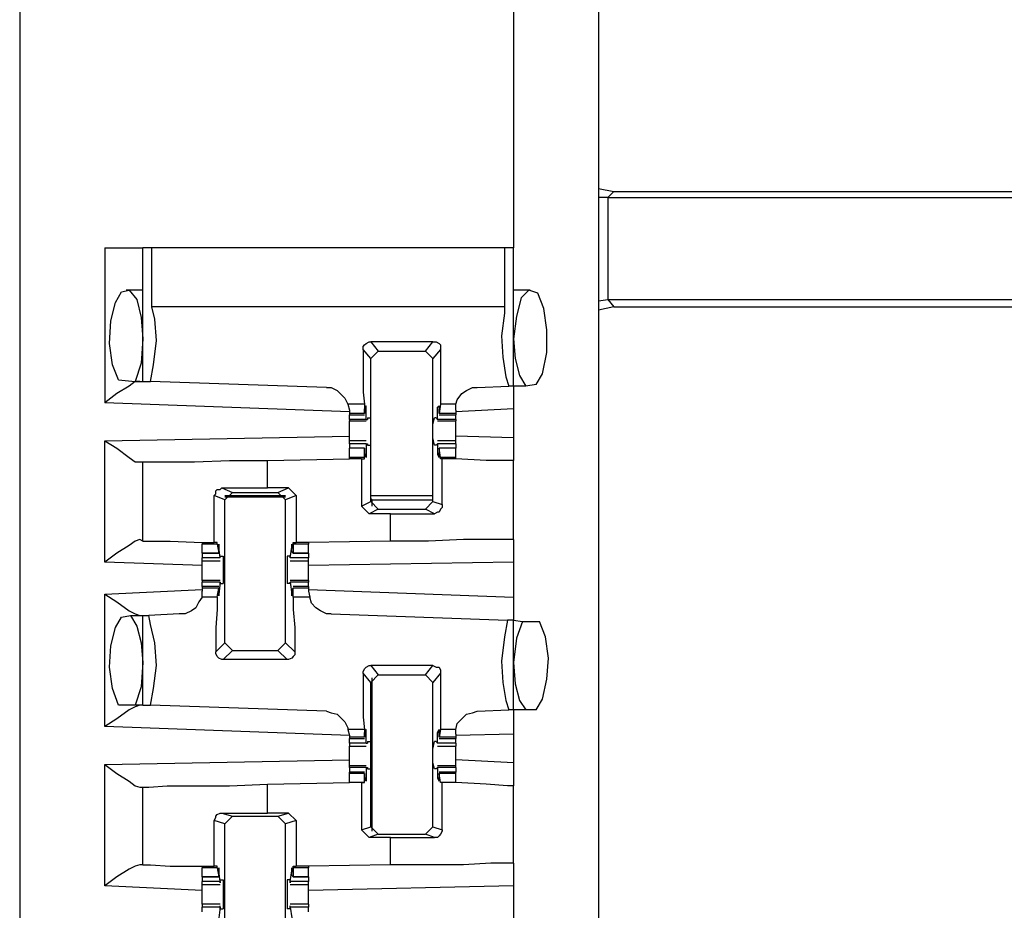
# Model space of a CAD drawing. Extents: x 0 to 19, y 0 to 12.6.
# Drawn here: x 8.7 to 9.4, y 6.7 to 7.3 of the extents above; entities that cross this region are included whole.
import ezdxf

# ---------------------------------------------------------------- set-up
doc = ezdxf.new("R2010")
doc.units = 0
doc.header["$MEASUREMENT"] = 0
doc.layers.get('0').update_dxf_attribs({"linetype": 'CONTINUOUS'})

msp = doc.modelspace()

# ---------------------------------------------------------------- linework, layer by layer
for p, q in [((8.74508, 9.83071), (8.74508, 2.15354)), ((9.12008, 9.83071), (9.12008, 2.15354)), ((9.06496, 7.52953), (9.06496, 7.14272)), ((9.12008, 7.1811), (9.12992, 7.17913)), ((9.12598, 7.1752), (9.12008, 7.1752)), ((9.12992, 7.17913), (9.12598, 7.1752)), ((9.12598, 7.1752), (9.58465, 7.1752)), ((9.12598, 7.1752), (9.12598, 7.10925)), ((9.12598, 7.1752), (9.12598, 7.1752)), ((9.12992, 7.17913), (9.58071, 7.17913)), ((8.8002, 7.14272), (8.8002, 7.04232)), ((8.8248, 7.0561), (8.8248, 7.14272)), ((8.83071, 7.10433), (8.83071, 7.14272)), ((9.05906, 7.14272), (8.83071, 7.14272)), ((9.05906, 7.14272), (9.05906, 7.10433)), ((9.06496, 7.05315), (9.06496, 7.14272)), ((8.8248, 7.11516), (8.81398, 7.11516)), ((9.07579, 7.11516), (9.06496, 7.11516)), ((9.12008, 7.10827), (9.12598, 7.10925)), ((9.12598, 7.10925), (9.58465, 7.10925)), ((9.12598, 7.10925), (9.12598, 7.10925)), ((9.12598, 7.10925), (9.12992, 7.10433)), ((9.05906, 7.10433), (8.83071, 7.10433)), ((9.12992, 7.10433), (9.12008, 7.10236)), ((9.12992, 7.10433), (9.58071, 7.10433)), ((9.0128, 7.08169), (8.97244, 7.08169)), ((8.97244, 7.08169), (8.97736, 7.07579)), ((9.00787, 7.07579), (9.0128, 7.08169)), ((8.97244, 7.07087), (8.96752, 7.07677)), ((8.97244, 7.07087), (8.97736, 7.07579)), ((8.97736, 7.07579), (9.00787, 7.07579)), ((9.00787, 7.07579), (9.0128, 7.07087)), ((9.01772, 7.07677), (9.0128, 7.07087)), ((8.97244, 6.97835), (8.97244, 7.07087)), ((9.0128, 6.97835), (9.0128, 7.07087)), ((8.80906, 7.05709), (8.81988, 7.0561)), ((8.81988, 7.0561), (8.8248, 7.0561)), ((8.8248, 7.0561), (8.82972, 7.0561)), ((8.9439, 7.05217), (8.82972, 7.0561)), ((9.07972, 7.05413), (9.07283, 7.05315)), ((9.04134, 7.05217), (9.06201, 7.05315)), ((9.06496, 7.05315), (9.06201, 7.05315)), ((9.07283, 7.05315), (9.06496, 7.05315)), ((8.95866, 7.03642), (8.8002, 7.04232)), ((8.95768, 7.04134), (8.95866, 7.0374)), ((8.9685, 7.04134), (8.95768, 7.04134)), ((8.9685, 7.04134), (8.9685, 7.03543)), ((9.01772, 7.04134), (9.01673, 7.03543)), ((9.02756, 7.04134), (9.01772, 7.04134)), ((9.02756, 7.0374), (9.02756, 7.04134)), ((8.95866, 7.0374), (8.95866, 7.03543)), ((8.95866, 7.03543), (8.95866, 7.03445)), ((8.9685, 7.03543), (8.95866, 7.03543)), ((8.96949, 7.03937), (8.9685, 7.03937)), ((8.9685, 7.03642), (8.9685, 7.03839)), ((8.9685, 7.03543), (8.9685, 7.03642)), ((8.96949, 7.0315), (8.96949, 7.03937)), ((9.01673, 7.03937), (9.01575, 7.03937)), ((9.01575, 7.0315), (9.01575, 7.03937)), ((9.01673, 7.03642), (9.01673, 7.03839)), ((9.01673, 7.03543), (9.01673, 7.03642)), ((9.02756, 7.03543), (9.01673, 7.03543)), ((9.06496, 7.03839), (9.02756, 7.03642)), ((9.02756, 7.0374), (9.02756, 7.03543)), ((9.02756, 7.03543), (9.02756, 7.03445)), ((9.06496, 7.03839), (9.06496, 7.01969)), ((8.95866, 7.03445), (8.9685, 7.03445)), ((8.95866, 7.0315), (8.95866, 7.03445)), ((8.95866, 7.0315), (8.95866, 7.03051)), ((8.96949, 7.0315), (8.95866, 7.0315)), ((8.95866, 7.03051), (8.96949, 7.03051)), ((8.96949, 7.0315), (8.97047, 7.0315)), ((8.97047, 7.03248), (8.97244, 7.03248)), ((8.97047, 7.03248), (8.97047, 7.0315)), ((9.01476, 7.03248), (9.01378, 7.03248)), ((9.01476, 7.03248), (9.01575, 7.0315)), ((9.02756, 7.0315), (9.01575, 7.0315)), ((9.01575, 7.0315), (9.01575, 7.0315)), ((9.01575, 7.03051), (9.02756, 7.03051)), ((9.01673, 7.03445), (9.02756, 7.03445)), ((9.02756, 7.0315), (9.02756, 7.03445)), ((9.02756, 7.0315), (9.02756, 7.03051)), ((8.8002, 7.01772), (8.95866, 7.02067)), ((8.8002, 6.93898), (8.8002, 7.01772)), ((8.96949, 7.01772), (8.95866, 7.01772)), ((8.95866, 7.01575), (8.95866, 7.0128)), ((8.96949, 7.01575), (8.95866, 7.01575)), ((8.96949, 7.01575), (8.96949, 7.00886)), ((8.96949, 7.01575), (8.97047, 7.01575)), ((8.97047, 7.01575), (8.97047, 7.01476)), ((9.01575, 7.01575), (9.01476, 7.01476)), ((9.02756, 7.01772), (9.01575, 7.01772)), ((9.01575, 7.01575), (9.01575, 7.01575)), ((9.02756, 7.01575), (9.01575, 7.01575)), ((9.01575, 7.01575), (9.01575, 7.00886)), ((9.06496, 7.01969), (9.02756, 7.02067)), ((9.02756, 7.01575), (9.02756, 7.0128)), ((8.9685, 7.0128), (8.95866, 7.0128)), ((8.95866, 7.00689), (8.95866, 7.0128)), ((8.9685, 7.0128), (8.95866, 7.0128)), ((8.9685, 7.00689), (8.9685, 7.0128)), ((8.9685, 7.0128), (8.9685, 7.01181)), ((8.9685, 7.01181), (8.9685, 7.00984)), ((8.97047, 7.01476), (8.97244, 7.01476)), ((9.01476, 7.01476), (9.01378, 7.01476)), ((9.02756, 7.0128), (9.01673, 7.0128)), ((9.01673, 7.0128), (9.01673, 7.01181)), ((9.02756, 7.0128), (9.01673, 7.0128)), ((9.01772, 7.00689), (9.01673, 7.0128)), ((9.01673, 7.01181), (9.01673, 7.00984)), ((9.02756, 7.00689), (9.02756, 7.0128)), ((8.82283, 7.00394), (8.8248, 7.00394)), ((8.8248, 6.95276), (8.8248, 7.00394)), ((8.90551, 7.00492), (8.95866, 7.00591)), ((8.90551, 6.9872), (8.90551, 7.00492)), ((8.95866, 7.00591), (8.95866, 7.00689)), ((8.9685, 7.00689), (8.95866, 7.00689)), ((8.96654, 7.00591), (8.95866, 7.00591)), ((8.96654, 7.00591), (8.9685, 7.00591)), ((8.96654, 7.00591), (8.96654, 6.97539)), ((8.96949, 7.00886), (8.9685, 7.00886)), ((8.9685, 7.00591), (8.9685, 7.00689)), ((9.01673, 7.00886), (9.01575, 7.00886)), ((9.02756, 7.00689), (9.01772, 7.00689)), ((9.01772, 7.00591), (9.01772, 7.00689)), ((9.0187, 7.00591), (9.01772, 7.00591)), ((9.0187, 6.97638), (9.0187, 7.00591)), ((9.02756, 7.00591), (9.02756, 7.00689)), ((9.02756, 7.00591), (9.02756, 7.00591)), ((9.06496, 6.95374), (9.06496, 7.00492)), ((8.87598, 6.9872), (8.90551, 6.9872)), ((8.87598, 6.9872), (8.88287, 6.98425)), ((8.87795, 6.97933), (8.88287, 6.98425)), ((8.88287, 6.98425), (8.9124, 6.98425)), ((8.91929, 6.9872), (8.90551, 6.9872)), ((8.9124, 6.98425), (8.91929, 6.9872)), ((8.9124, 6.98425), (8.91732, 6.97933)), ((8.91929, 6.9872), (8.92421, 6.98228)), ((8.87106, 6.95177), (8.87106, 6.98228)), ((8.87795, 6.97933), (8.87106, 6.98228)), ((8.87795, 6.98228), (8.91732, 6.98228)), ((8.87795, 6.9813), (8.91732, 6.9813)), ((8.87795, 6.88681), (8.87795, 6.97933)), ((8.92421, 6.98228), (8.91732, 6.97933)), ((8.91732, 6.88681), (8.91732, 6.97933)), ((8.92421, 6.98228), (8.92421, 6.95177)), ((8.96654, 6.97539), (8.97244, 6.97835)), ((8.97244, 6.98228), (9.0128, 6.98228)), ((8.97343, 6.97933), (8.97244, 6.98031)), ((8.97736, 6.97343), (8.97244, 6.97835)), ((8.97343, 6.97539), (8.97343, 6.97933)), ((8.97343, 6.97933), (9.0128, 6.97933)), ((9.0128, 6.97835), (9.00787, 6.97343)), ((9.0128, 6.97835), (9.0187, 6.97638)), ((8.97146, 6.97047), (8.96654, 6.97539)), ((8.97736, 6.97343), (8.97146, 6.97047)), ((8.97736, 6.97343), (9.00787, 6.97343)), ((9.01378, 6.97047), (9.00787, 6.97343)), ((8.98524, 6.97047), (8.97146, 6.97047)), ((8.98524, 6.97047), (9.01378, 6.97047)), ((8.98524, 6.95276), (8.98524, 6.97047)), ((8.8248, 6.95276), (8.82283, 6.95374)), ((8.98524, 6.95276), (8.93209, 6.95177)), ((8.86319, 6.95177), (8.86319, 6.95079)), ((8.86319, 6.94488), (8.86319, 6.95079)), ((8.87303, 6.95079), (8.86319, 6.95079)), ((8.87303, 6.95177), (8.87106, 6.95177)), ((8.87303, 6.95079), (8.87303, 6.95177)), ((8.87303, 6.95079), (8.87402, 6.94488)), ((8.875, 6.94193), (8.87402, 6.94882)), ((8.87402, 6.94882), (8.87402, 6.94882)), ((8.87402, 6.94587), (8.87402, 6.94783)), ((8.87402, 6.94488), (8.87402, 6.94587)), ((8.92028, 6.94193), (8.92126, 6.94882)), ((8.92126, 6.94882), (8.92126, 6.94882)), ((8.92126, 6.94587), (8.92126, 6.94783)), ((8.92224, 6.94488), (8.92126, 6.94587)), ((8.92224, 6.95177), (8.92421, 6.95177)), ((8.92224, 6.95079), (8.92224, 6.95177)), ((8.93209, 6.95079), (8.92224, 6.95079)), ((8.92224, 6.95079), (8.92224, 6.94488)), ((8.93209, 6.95177), (8.92421, 6.95177)), ((8.93209, 6.95177), (8.93209, 6.95079)), ((8.93209, 6.94488), (8.93209, 6.95079)), ((8.86319, 6.94488), (8.87402, 6.94488)), ((8.86319, 6.94488), (8.86319, 6.94193)), ((8.87402, 6.94488), (8.86319, 6.94488)), ((8.875, 6.94193), (8.86319, 6.94193)), ((8.86319, 6.93996), (8.875, 6.93996)), ((8.875, 6.94291), (8.87697, 6.94291)), ((8.875, 6.94193), (8.875, 6.94291)), ((8.875, 6.94193), (8.875, 6.94193)), ((8.92028, 6.94291), (8.91831, 6.94291)), ((8.92028, 6.94193), (8.92028, 6.94291)), ((8.93209, 6.94193), (8.92028, 6.94193)), ((8.92028, 6.94193), (8.92028, 6.94193)), ((8.92028, 6.93996), (8.93209, 6.93996)), ((8.92224, 6.94488), (8.93209, 6.94488)), ((8.93209, 6.94488), (8.92224, 6.94488)), ((8.93209, 6.94488), (8.93209, 6.94193)), ((8.86319, 6.93701), (8.8002, 6.93898)), ((9.06496, 6.93898), (8.93209, 6.93701)), ((9.06496, 6.93898), (9.06496, 6.91634)), ((8.875, 6.92717), (8.86319, 6.92717)), ((8.86319, 6.92717), (8.86319, 6.92618)), ((8.93209, 6.92717), (8.92028, 6.92717)), ((8.93209, 6.92717), (8.93209, 6.92618)), ((8.8002, 6.91831), (8.86319, 6.92126)), ((8.86319, 6.92323), (8.86319, 6.92618)), ((8.875, 6.92618), (8.86319, 6.92618)), ((8.87402, 6.92323), (8.86319, 6.92323)), ((8.86319, 6.92323), (8.86319, 6.92224)), ((8.86319, 6.92224), (8.86319, 6.92028)), ((8.87402, 6.92224), (8.86319, 6.92224)), ((8.86319, 6.91634), (8.86319, 6.92028)), ((8.87303, 6.91634), (8.87402, 6.92224)), ((8.875, 6.92618), (8.87402, 6.91831)), ((8.87402, 6.92224), (8.87402, 6.92126)), ((8.87402, 6.92126), (8.87402, 6.91929)), ((8.875, 6.92618), (8.875, 6.92618)), ((8.875, 6.9252), (8.875, 6.92618)), ((8.875, 6.9252), (8.87697, 6.9252)), ((8.92028, 6.9252), (8.91831, 6.9252)), ((8.92028, 6.9252), (8.92028, 6.92618)), ((8.92028, 6.92618), (8.92028, 6.92618)), ((8.93209, 6.92618), (8.92028, 6.92618)), ((8.92028, 6.92618), (8.92126, 6.91831)), ((8.92224, 6.92224), (8.92126, 6.92126)), ((8.92126, 6.92126), (8.92126, 6.91929)), ((8.93209, 6.92323), (8.92224, 6.92323)), ((8.93209, 6.92224), (8.92224, 6.92224)), ((8.92224, 6.91634), (8.92224, 6.92224)), ((8.93209, 6.92323), (8.93209, 6.92618)), ((8.93209, 6.92323), (8.93209, 6.92224)), ((8.93209, 6.92224), (8.93209, 6.92028)), ((8.93209, 6.92126), (9.06496, 6.91634)), ((8.93209, 6.92028), (8.93307, 6.91634)), ((8.8002, 6.83268), (8.8002, 6.91831)), ((8.87303, 6.91634), (8.86319, 6.91634)), ((8.87402, 6.91831), (8.87402, 6.91831)), ((8.92126, 6.91831), (8.92126, 6.91831)), ((8.93307, 6.91634), (8.92224, 6.91634)), ((8.81102, 6.90354), (8.81693, 6.90453)), ((8.81693, 6.90453), (8.8248, 6.90453)), ((8.8248, 6.84646), (8.8248, 6.90453)), ((8.8248, 6.90453), (8.82874, 6.90453)), ((8.84843, 6.90551), (8.82874, 6.90453)), ((8.94685, 6.90551), (9.06102, 6.90157)), ((9.06496, 6.90157), (9.06102, 6.90157)), ((9.06496, 6.90157), (9.07087, 6.90059)), ((9.06496, 6.8435), (9.06496, 6.90157)), ((9.07087, 6.90059), (9.08169, 6.90059)), ((8.87205, 6.88091), (8.87795, 6.88681)), ((8.88287, 6.88189), (8.87697, 6.87598)), ((8.88287, 6.88189), (8.87795, 6.88681)), ((8.88287, 6.88189), (8.9124, 6.88189)), ((8.91732, 6.88681), (8.9124, 6.88189)), ((8.91831, 6.87598), (8.9124, 6.88189)), ((8.91732, 6.88681), (8.92323, 6.88091)), ((8.91831, 6.87598), (8.87697, 6.87598)), ((8.97244, 6.87205), (8.97736, 6.86614)), ((9.0128, 6.87205), (8.97244, 6.87205)), ((9.00787, 6.86614), (9.0128, 6.87205)), ((8.97244, 6.86122), (8.96752, 6.86713)), ((8.97244, 6.86122), (8.97736, 6.86614)), ((8.97343, 6.76476), (8.97343, 6.86417)), ((8.97736, 6.86614), (9.00787, 6.86614)), ((9.00787, 6.86614), (9.0128, 6.86122)), ((9.01772, 6.86713), (9.0128, 6.86122)), ((8.97244, 6.76772), (8.97244, 6.86122)), ((9.0128, 6.76772), (9.0128, 6.86122)), ((8.81988, 6.84646), (8.80906, 6.84646)), ((8.8248, 6.84646), (8.81988, 6.84646)), ((8.8248, 6.84646), (8.82972, 6.84646)), ((8.9439, 6.84252), (8.82972, 6.84646)), ((9.04134, 6.84252), (9.06201, 6.8435)), ((9.06496, 6.8435), (9.06201, 6.8435)), ((9.07283, 6.8435), (9.06496, 6.8435)), ((9.07972, 6.8435), (9.07283, 6.8435)), ((8.95866, 6.82677), (8.8002, 6.83268)), ((8.95768, 6.83071), (8.95866, 6.82677)), ((8.9685, 6.83071), (8.95768, 6.83071)), ((8.95866, 6.82677), (8.95866, 6.82579)), ((8.95866, 6.82579), (8.95866, 6.8248)), ((8.9685, 6.82579), (8.95866, 6.82579)), ((8.95866, 6.8248), (8.9685, 6.8248)), ((8.95866, 6.82185), (8.95866, 6.8248)), ((8.9685, 6.83071), (8.9685, 6.82579)), ((8.96949, 6.82874), (8.9685, 6.82874)), ((8.9685, 6.82579), (8.9685, 6.82874)), ((8.9685, 6.82579), (8.9685, 6.82579)), ((8.96949, 6.82185), (8.96949, 6.82874)), ((9.01673, 6.82874), (9.01575, 6.82874)), ((9.01575, 6.82185), (9.01575, 6.82874)), ((9.01772, 6.83071), (9.01673, 6.82579)), ((9.01673, 6.82579), (9.01673, 6.82874)), ((9.02756, 6.82579), (9.01673, 6.82579)), ((9.01673, 6.82579), (9.01673, 6.82579)), ((9.01673, 6.8248), (9.02756, 6.8248)), ((9.02756, 6.83071), (9.01772, 6.83071)), ((9.02756, 6.82776), (9.02756, 6.83071)), ((9.02756, 6.82776), (9.02756, 6.82579)), ((9.06496, 6.82776), (9.02756, 6.82677)), ((9.02756, 6.82579), (9.02756, 6.8248)), ((9.02756, 6.82185), (9.02756, 6.8248)), ((9.06496, 6.82776), (9.06496, 6.80906)), ((8.96949, 6.82185), (8.95866, 6.82185)), ((8.95866, 6.81988), (8.96949, 6.81988)), ((8.96949, 6.82185), (8.97047, 6.82185)), ((8.97047, 6.82283), (8.97244, 6.82283)), ((8.97047, 6.82283), (8.97047, 6.82185)), ((9.01476, 6.82283), (9.01378, 6.82283)), ((9.01476, 6.82283), (9.01575, 6.82185)), ((9.02756, 6.82185), (9.01575, 6.82185)), ((9.01575, 6.82185), (9.01575, 6.82185)), ((9.01575, 6.81988), (9.02756, 6.81988)), ((8.8002, 6.80807), (8.95866, 6.81102)), ((8.8002, 6.72933), (8.8002, 6.80807)), ((8.96949, 6.80709), (8.95866, 6.80709)), ((8.95866, 6.8061), (8.95866, 6.80709)), ((8.95866, 6.8061), (8.95866, 6.80315)), ((8.96949, 6.8061), (8.95866, 6.8061)), ((8.96949, 6.8061), (8.96949, 6.79921)), ((8.96949, 6.8061), (8.97047, 6.8061)), ((8.97047, 6.8061), (8.97047, 6.80512)), ((9.01575, 6.8061), (9.01476, 6.80512)), ((9.02756, 6.80709), (9.01575, 6.80709)), ((9.01575, 6.8061), (9.01575, 6.8061)), ((9.02756, 6.8061), (9.01575, 6.8061)), ((9.01575, 6.8061), (9.01575, 6.79921)), ((9.06496, 6.80906), (9.02756, 6.81102)), ((9.02756, 6.8061), (9.02756, 6.80709)), ((9.02756, 6.8061), (9.02756, 6.80315)), ((8.9685, 6.80315), (8.95866, 6.80315)), ((8.95866, 6.80217), (8.95866, 6.80315)), ((8.95866, 6.79626), (8.95866, 6.80217)), ((8.9685, 6.80217), (8.95866, 6.80217)), ((8.9685, 6.79626), (8.9685, 6.80217)), ((8.9685, 6.80217), (8.9685, 6.80118)), ((8.9685, 6.80118), (8.9685, 6.79921)), ((8.96949, 6.79921), (8.9685, 6.79921)), ((8.97047, 6.80512), (8.97244, 6.80512)), ((9.01476, 6.80512), (9.01378, 6.80512)), ((9.01673, 6.79921), (9.01575, 6.79921)), ((9.02756, 6.80315), (9.01673, 6.80315)), ((9.01673, 6.80217), (9.01673, 6.80118)), ((9.02756, 6.80217), (9.01673, 6.80217)), ((9.01772, 6.79626), (9.01673, 6.80217)), ((9.01673, 6.80118), (9.01673, 6.79921)), ((9.02756, 6.80217), (9.02756, 6.80315)), ((9.02756, 6.79626), (9.02756, 6.80217)), ((8.82283, 6.79331), (8.8248, 6.79331)), ((8.8248, 6.74311), (8.8248, 6.79331)), ((8.90551, 6.79528), (8.95866, 6.79626)), ((8.90551, 6.77657), (8.90551, 6.79528)), ((8.96654, 6.79626), (8.95866, 6.79626)), ((8.9685, 6.79626), (8.95866, 6.79626)), ((8.96654, 6.79626), (8.9685, 6.79626)), ((8.96654, 6.79626), (8.96654, 6.76575)), ((8.9685, 6.79626), (8.9685, 6.79626)), ((9.02756, 6.79626), (9.01772, 6.79626)), ((9.01772, 6.79626), (9.01772, 6.79626)), ((9.0187, 6.79626), (9.01772, 6.79626)), ((9.0187, 6.76575), (9.0187, 6.79626)), ((9.02756, 6.79626), (9.02756, 6.79626)), ((9.06496, 6.74409), (9.06496, 6.79429)), ((8.87598, 6.77657), (8.90551, 6.77657)), ((8.87598, 6.77657), (8.88287, 6.77461)), ((8.87795, 6.76969), (8.88287, 6.77461)), ((8.88287, 6.77461), (8.9124, 6.77461)), ((8.91929, 6.77657), (8.90551, 6.77657)), ((8.9124, 6.77461), (8.91929, 6.77657)), ((8.9124, 6.77461), (8.91732, 6.76969)), ((8.91929, 6.77657), (8.92421, 6.77165)), ((8.87106, 6.74213), (8.87106, 6.77165)), ((8.87795, 6.76969), (8.87106, 6.77165)), ((8.87795, 6.67618), (8.87795, 6.76969)), ((8.92421, 6.77165), (8.91732, 6.76969)), ((8.91732, 6.67618), (8.91732, 6.76969)), ((8.92421, 6.77165), (8.92421, 6.74213)), ((8.96654, 6.76575), (8.97244, 6.76772)), ((8.97736, 6.7628), (8.97244, 6.76772)), ((9.0128, 6.76772), (9.00787, 6.7628)), ((9.0128, 6.76772), (9.0187, 6.76575)), ((8.97146, 6.76083), (8.96654, 6.76575)), ((8.97736, 6.7628), (8.97146, 6.76083)), ((8.98524, 6.76083), (8.97146, 6.76083)), ((8.97736, 6.7628), (9.00787, 6.7628)), ((8.98524, 6.76083), (9.01378, 6.76083)), ((8.98524, 6.74311), (8.98524, 6.76083)), ((9.01378, 6.76083), (9.00787, 6.7628)), ((8.8248, 6.74311), (8.82283, 6.74311)), ((8.86319, 6.74213), (8.86319, 6.74114)), ((8.87303, 6.74213), (8.87106, 6.74213)), ((8.87303, 6.74114), (8.87303, 6.74213)), ((8.92224, 6.74213), (8.92421, 6.74213)), ((8.92224, 6.74114), (8.92224, 6.74213)), ((8.93209, 6.74213), (8.92421, 6.74213)), ((8.98524, 6.74311), (8.93209, 6.74213)), ((8.93209, 6.74213), (8.93209, 6.74114)), ((8.86319, 6.73524), (8.86319, 6.74114)), ((8.87303, 6.74114), (8.86319, 6.74114)), ((8.86319, 6.73524), (8.87402, 6.73524)), ((8.86319, 6.73524), (8.86319, 6.73228)), ((8.87402, 6.73524), (8.86319, 6.73524)), ((8.87303, 6.74114), (8.87402, 6.73524)), ((8.875, 6.73228), (8.87402, 6.73917)), ((8.87402, 6.73917), (8.87402, 6.73917)), ((8.87402, 6.73622), (8.87402, 6.73819)), ((8.87402, 6.73524), (8.87402, 6.73622)), ((8.92028, 6.73228), (8.92126, 6.73917)), ((8.92126, 6.73917), (8.92126, 6.73917)), ((8.92126, 6.73622), (8.92126, 6.73819)), ((8.92224, 6.73524), (8.92126, 6.73622)), ((8.93209, 6.74114), (8.92224, 6.74114)), ((8.92224, 6.74114), (8.92224, 6.73524)), ((8.92224, 6.73524), (8.93209, 6.73524)), ((8.93209, 6.73524), (8.92224, 6.73524)), ((8.93209, 6.73524), (8.93209, 6.74114)), ((8.93209, 6.73524), (8.93209, 6.73228)), ((8.86319, 6.72638), (8.8002, 6.72933)), ((8.86319, 6.73031), (8.86319, 6.73228)), ((8.875, 6.73228), (8.86319, 6.73228)), ((8.86319, 6.73031), (8.875, 6.73031)), ((8.875, 6.73327), (8.87697, 6.73327)), ((8.875, 6.7313), (8.875, 6.73327)), ((8.875, 6.73228), (8.875, 6.7313)), ((8.92028, 6.73327), (8.91831, 6.73327)), ((8.92028, 6.7313), (8.92028, 6.73327)), ((8.93209, 6.73228), (8.92028, 6.73228)), ((8.92028, 6.73228), (8.92028, 6.7313)), ((8.92028, 6.73031), (8.93209, 6.73031)), ((8.93209, 6.73031), (8.93209, 6.73228)), ((9.06496, 6.72933), (8.93209, 6.72638)), ((9.06496, 6.72933), (9.06496, 6.70669)), ((8.875, 6.71752), (8.86319, 6.71752)), ((8.875, 6.71555), (8.875, 6.71654)), ((8.875, 6.71457), (8.875, 6.71654)), ((8.93209, 6.71752), (8.92028, 6.71752)), ((8.92028, 6.71457), (8.92028, 6.71654)), ((8.92028, 6.71555), (8.92028, 6.71654)), ((8.86319, 6.7126), (8.86319, 6.71555)), ((8.875, 6.71555), (8.86319, 6.71555)), ((8.875, 6.71555), (8.87402, 6.70866)), ((8.875, 6.71457), (8.87697, 6.71457)), ((8.92028, 6.71457), (8.91831, 6.71457)), ((8.93209, 6.71555), (8.92028, 6.71555)), ((8.92028, 6.71555), (8.92126, 6.70866)), ((8.93209, 6.7126), (8.93209, 6.71555))]:
    msp.add_line(p, q)
for points in [[(8.8002, 7.14272), (8.81791, 7.14272), (8.8248, 7.14272)], [(8.83071, 7.14272), (8.82677, 7.14272), (8.8248, 7.14272)], [(9.06496, 7.14272), (9.06398, 7.14272), (9.05906, 7.14272)], [(8.80906, 7.05709), (8.80512, 7.06693), (8.80315, 7.08071), (8.80413, 7.09547), (8.80709, 7.10728), (8.81102, 7.11417), (8.81594, 7.11516), (8.82087, 7.10925), (8.82382, 7.09744), (8.8248, 7.08366)], [(9.07972, 7.05413), (9.08366, 7.06102), (9.08661, 7.0748), (9.08661, 7.08957), (9.08465, 7.10335), (9.08071, 7.11319), (9.0748, 7.11516), (9.06988, 7.11024), (9.06693, 7.09843), (9.06496, 7.08366)], [(8.82972, 7.0561), (8.83169, 7.06693), (8.83366, 7.08268), (8.83268, 7.09646), (8.83071, 7.10433)], [(9.05906, 7.10433), (9.05906, 7.10039), (9.05709, 7.08563), (9.05807, 7.07185), (9.06004, 7.05906), (9.06201, 7.05315)], [(8.8248, 7.08366), (8.82382, 7.06791), (8.81988, 7.0561)], [(8.96752, 7.07677), (8.96752, 7.07874), (8.9685, 7.07972), (8.96949, 7.08071), (8.97146, 7.08169), (8.97244, 7.08169)], [(9.0128, 7.08169), (9.01476, 7.08169), (9.01673, 7.08071), (9.01772, 7.07972), (9.01772, 7.07776), (9.01772, 7.07677)], [(9.06496, 7.08366), (9.06594, 7.07087), (9.0689, 7.06004), (9.07283, 7.05315)], [(8.96752, 7.07677), (8.96752, 7.06102), (8.96752, 7.04921), (8.9685, 7.04134)], [(9.01772, 7.07677), (9.01772, 7.06102), (9.01772, 7.04921), (9.01772, 7.04134)], [(8.82283, 7.0561), (8.81988, 7.0561), (8.81594, 7.05315), (8.80807, 7.04823), (8.8002, 7.04232)], [(8.9439, 7.05217), (8.94685, 7.05217), (8.95079, 7.0502), (8.95276, 7.04823), (8.95571, 7.04528), (8.95768, 7.04134)], [(9.02756, 7.04134), (9.02854, 7.04429), (9.0315, 7.04823), (9.03445, 7.0502), (9.03839, 7.05217), (9.04134, 7.05217)], [(9.06496, 7.05315), (9.06496, 7.04921), (9.06496, 7.03839)], [(8.96949, 7.03937), (8.96949, 7.04035), (8.9685, 7.03839)], [(9.01575, 7.03937), (9.01673, 7.04035), (9.01673, 7.03839)], [(8.95866, 7.02362), (8.95866, 7.02756), (8.95866, 7.03051)], [(8.97244, 7.01476), (8.97244, 7.01969), (8.97244, 7.02854), (8.97244, 7.03248)], [(9.01378, 7.01476), (9.0128, 7.01969), (9.0128, 7.02854), (9.01378, 7.03248)], [(9.02756, 7.02362), (9.02756, 7.02756), (9.02756, 7.03051)], [(8.95866, 7.01772), (8.95866, 7.02067), (8.95866, 7.02362)], [(9.02756, 7.01772), (9.02756, 7.02067), (9.02756, 7.02362)], [(8.8002, 7.01772), (8.80807, 7.0128), (8.81594, 7.00689), (8.81988, 7.00394), (8.82283, 7.00394)], [(8.95866, 7.01575), (8.95866, 7.01673), (8.95866, 7.01772)], [(9.02756, 7.01575), (9.02756, 7.01673), (9.02756, 7.01772)], [(9.06496, 7.01969), (9.06496, 7.00886), (9.06496, 7.00492)], [(8.96949, 7.00886), (8.96949, 7.00689), (8.9685, 7.00984)], [(9.01575, 7.00886), (9.01673, 7.00689), (9.01673, 7.00984)], [(8.8248, 7.00394), (8.82874, 7.00394), (8.84055, 7.00394), (8.85827, 7.00394), (8.88091, 7.00492), (8.90551, 7.00492)], [(9.02756, 7.00591), (9.02362, 7.00591), (9.0187, 7.00591)], [(9.06496, 7.00492), (9.06102, 7.00492), (9.04724, 7.00492), (9.02756, 7.00591)], [(8.87106, 6.98228), (8.87205, 6.98327), (8.87205, 6.98524), (8.87303, 6.98622), (8.875, 6.98622), (8.87598, 6.9872)], [(9.0187, 6.97638), (9.0187, 6.97441), (9.01772, 6.97343), (9.01673, 6.97146), (9.01575, 6.97146), (9.01378, 6.97047)], [(8.82283, 6.95374), (8.81988, 6.95276), (8.81594, 6.9498), (8.80807, 6.94488), (8.8002, 6.93898)], [(8.8248, 6.95276), (8.82972, 6.95276), (8.84252, 6.95276), (8.86319, 6.95177)], [(9.06496, 6.95374), (9.06102, 6.95374), (9.0502, 6.95374), (9.03248, 6.95374), (9.00984, 6.95276), (8.98524, 6.95276)], [(9.06496, 6.95374), (9.06496, 6.9498), (9.06496, 6.93898)], [(8.86319, 6.95177), (8.86713, 6.95177), (8.87106, 6.95177)], [(8.87402, 6.94882), (8.87402, 6.95079), (8.87402, 6.94783)], [(8.92126, 6.94882), (8.92126, 6.95079), (8.92126, 6.94783)], [(8.86319, 6.93996), (8.86319, 6.94094), (8.86319, 6.94193)], [(8.86319, 6.93406), (8.86319, 6.93701), (8.86319, 6.93996)], [(8.87697, 6.94291), (8.87697, 6.93799), (8.87697, 6.92913), (8.87697, 6.9252)], [(8.91831, 6.94291), (8.91831, 6.93799), (8.91831, 6.92913), (8.91831, 6.9252)], [(8.93209, 6.93996), (8.93209, 6.94094), (8.93209, 6.94193)], [(8.93209, 6.93406), (8.93209, 6.93701), (8.93209, 6.93996)], [(8.86319, 6.92717), (8.86319, 6.93012), (8.86319, 6.93406)], [(8.93209, 6.92717), (8.93209, 6.93012), (8.93209, 6.93406)], [(8.8002, 6.91831), (8.80807, 6.91339), (8.81594, 6.90748), (8.81988, 6.90551), (8.82283, 6.90453)], [(8.86319, 6.91634), (8.86122, 6.91339), (8.85925, 6.90945), (8.8563, 6.90748), (8.85236, 6.90551), (8.84843, 6.90551)], [(8.87303, 6.91634), (8.87303, 6.90846), (8.87205, 6.89665), (8.87205, 6.88091)], [(8.87402, 6.91831), (8.87402, 6.91732), (8.87402, 6.91929)], [(8.92126, 6.91831), (8.92126, 6.91732), (8.92126, 6.91929)], [(8.92224, 6.91634), (8.92224, 6.90846), (8.92323, 6.89665), (8.92323, 6.88091)], [(8.94685, 6.90551), (8.9439, 6.90551), (8.93996, 6.90748), (8.93701, 6.90945), (8.93406, 6.9124), (8.93307, 6.91634)], [(9.06496, 6.91634), (9.06496, 6.90551), (9.06496, 6.90157)], [(8.80906, 6.84646), (8.80512, 6.85728), (8.80315, 6.87106), (8.80413, 6.88484), (8.80709, 6.89665), (8.81102, 6.90354)], [(8.81693, 6.90453), (8.82087, 6.89764), (8.82382, 6.88681), (8.8248, 6.87402)], [(8.82972, 6.84646), (8.83169, 6.85728), (8.83366, 6.87205), (8.83268, 6.88681), (8.82972, 6.89862), (8.82874, 6.90453)], [(9.06102, 6.90157), (9.05906, 6.89075), (9.05709, 6.875), (9.05807, 6.86122), (9.06004, 6.84941), (9.06201, 6.8435)], [(9.07087, 6.90059), (9.06693, 6.88976), (9.06496, 6.87402)], [(9.07972, 6.8435), (9.08366, 6.85039), (9.08661, 6.86319), (9.0876, 6.87697), (9.08563, 6.89075), (9.08169, 6.90059)], [(8.87697, 6.87598), (8.87598, 6.87598), (8.87402, 6.87697), (8.87303, 6.87795), (8.87205, 6.87992), (8.87205, 6.88091)], [(8.92323, 6.88091), (8.92323, 6.87894), (8.92224, 6.87795), (8.92126, 6.87697), (8.91929, 6.87598), (8.91831, 6.87598)], [(8.8248, 6.87402), (8.82382, 6.85827), (8.81988, 6.84646)], [(8.96752, 6.86713), (8.96752, 6.86811), (8.9685, 6.87008), (8.96949, 6.87106), (8.97146, 6.87205), (8.97244, 6.87205)], [(9.0128, 6.87205), (9.01476, 6.87106), (9.01673, 6.87106), (9.01772, 6.86909), (9.01772, 6.86811), (9.01772, 6.86713)], [(9.06496, 6.87402), (9.06594, 6.86024), (9.0689, 6.84941), (9.07283, 6.8435)], [(8.96752, 6.86713), (8.96752, 6.85138), (8.96752, 6.83858), (8.9685, 6.83071)], [(9.01772, 6.86713), (9.01772, 6.85138), (9.01772, 6.83858), (9.01772, 6.83071)], [(8.82283, 6.84646), (8.81988, 6.84547), (8.81594, 6.8435), (8.80807, 6.8376), (8.8002, 6.83268)], [(8.9439, 6.84252), (8.94685, 6.84154), (8.95079, 6.84055), (8.95276, 6.83858), (8.95571, 6.83563), (8.95768, 6.83169), (8.95768, 6.83071)], [(9.02756, 6.83071), (9.02854, 6.83465), (9.0315, 6.8376), (9.03445, 6.84055), (9.03839, 6.84154), (9.04134, 6.84252)], [(9.06496, 6.8435), (9.06496, 6.83858), (9.06496, 6.82776)], [(8.96949, 6.82874), (8.96949, 6.83071), (8.9685, 6.82874)], [(9.01575, 6.82874), (9.01673, 6.83071), (9.01673, 6.82874)], [(8.95866, 6.82185), (8.95866, 6.82087), (8.95866, 6.81988)], [(8.95866, 6.81398), (8.95866, 6.81693), (8.95866, 6.81988)], [(8.97244, 6.80512), (8.97244, 6.80906), (8.97244, 6.81791), (8.97244, 6.82283)], [(9.01378, 6.80512), (9.0128, 6.80906), (9.0128, 6.81791), (9.01378, 6.82283)], [(9.02756, 6.82185), (9.02756, 6.82087), (9.02756, 6.81988)], [(9.02756, 6.81398), (9.02756, 6.81693), (9.02756, 6.81988)], [(8.95866, 6.80709), (8.95866, 6.81004), (8.95866, 6.81398)], [(9.02756, 6.80709), (9.02756, 6.81004), (9.02756, 6.81398)], [(8.8002, 6.80807), (8.80807, 6.80217), (8.81594, 6.79724), (8.81988, 6.79429), (8.82283, 6.79331)], [(9.06496, 6.80906), (9.06496, 6.79921), (9.06496, 6.79429)], [(8.96949, 6.79921), (8.96949, 6.79724), (8.9685, 6.79921)], [(9.01575, 6.79921), (9.01673, 6.79724), (9.01673, 6.79921)], [(8.8248, 6.79331), (8.82874, 6.79331), (8.84055, 6.79429), (8.85827, 6.79429), (8.88091, 6.79429), (8.90551, 6.79528)], [(9.02756, 6.79626), (9.02362, 6.79626), (9.0187, 6.79626)], [(9.06496, 6.79429), (9.06102, 6.79429), (9.04724, 6.79528), (9.02756, 6.79626)], [(8.87106, 6.77165), (8.87205, 6.77362), (8.87205, 6.77461), (8.87303, 6.77559), (8.875, 6.77657), (8.87598, 6.77657)], [(9.0187, 6.76575), (9.0187, 6.76476), (9.01772, 6.7628), (9.01673, 6.76181), (9.01575, 6.76083), (9.01378, 6.76083)], [(8.82283, 6.74311), (8.81988, 6.74213), (8.81594, 6.74016), (8.80807, 6.73524), (8.8002, 6.72933)], [(8.8248, 6.74311), (8.82972, 6.74311), (8.84252, 6.74213), (8.86319, 6.74213)], [(8.86319, 6.74213), (8.86713, 6.74213), (8.87106, 6.74213)], [(9.06496, 6.74409), (9.06102, 6.74409), (9.0502, 6.74409), (9.03248, 6.74311), (9.00984, 6.74311), (8.98524, 6.74311)], [(9.06496, 6.74409), (9.06496, 6.74016), (9.06496, 6.72933)], [(8.87402, 6.73917), (8.87402, 6.74114), (8.87402, 6.73819)], [(8.92126, 6.73917), (8.92126, 6.74114), (8.92126, 6.73819)], [(8.86319, 6.72343), (8.86319, 6.72736), (8.86319, 6.73031)], [(8.87697, 6.73327), (8.87697, 6.72835), (8.87697, 6.71949), (8.87697, 6.71457)], [(8.91831, 6.73327), (8.91831, 6.72835), (8.91831, 6.71949), (8.91831, 6.71457)], [(8.93209, 6.72343), (8.93209, 6.72736), (8.93209, 6.73031)], [(8.86319, 6.71752), (8.86319, 6.72047), (8.86319, 6.72343)], [(8.93209, 6.71752), (8.93209, 6.72047), (8.93209, 6.72343)], [(8.86319, 6.71752), (8.86319, 6.71654), (8.86319, 6.71555)], [(8.93209, 6.71752), (8.93209, 6.71654), (8.93209, 6.71555)]]:
    msp.add_lwpolyline(points)

doc.saveas('drawing.dxf')
